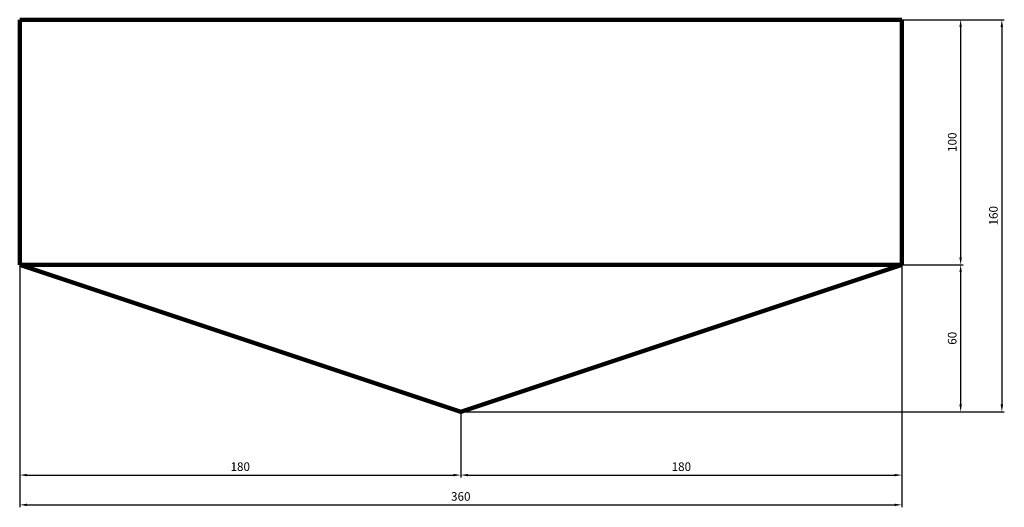
# Model space of a CAD drawing. Units: millimetres. Extents: x 428 to 6578, y 32659 to 41419.
# Drawn here: x 612 to 4630, y 32659 to 34648 of the extents above; entities that cross this region are included whole.
import ezdxf

# ---------------------------------------------------------------- set-up
doc = ezdxf.new("R2010")
doc.units = ezdxf.units.MM
doc.dimstyles.new('Копия(2) ISO-25', dxfattribs={"dimtxt": 35, "dimasz": 30, "dimexe": 10, "dimexo": 0, "dimgap": 12, "dimtad": 1, "dimdec": 1, "dimlfac": 0.1, "dimtxsty": 'Standard', "dimcen": 2.5, "dimadec": 0, "dimazin": 0, "dimtfac": 1, "dimtdec": 1, "dimtmove": 0, "dimatfit": 3, "dimfxl": 1, "dimtfillclr": 256, "dimlwd": 25, "dimarcsym": 0})

# ---------------------------------------------------------------- blocks, each defined once
blk = doc.blocks.new('*D27')
at = {"color": 0, "lineweight": -2, "transparency": 16777216}
for p, q in [((612.2, 33648.1), (612.2, 32780)), ((2412.2, 33048.1), (2412.2, 32780))]:
    blk.add_line(p, q, dxfattribs=at)
at = {"color": 0, "lineweight": 25, "transparency": 16777216}
blk.add_line((642.2, 32790), (2382.2, 32790), dxfattribs=at)
at = {"color": 0, "transparency": 16777216}
for points in [[(642.2, 32795), (642.2, 32785), (612.2, 32790)], [(2382.2, 32795), (2382.2, 32785), (2412.2, 32790)]]:
    blk.add_solid(points, dxfattribs=at)
at = {"layer": 'Defpoints', "color": 0, "transparency": 16777216}
for p in [(612.2, 33648.1), (2412.2, 33048.1), (2412.2, 32790)]:
    blk.add_point(p, dxfattribs=at)
at = {"color": 0, "transparency": 16777216, "insert": (1512.2, 32819.8), "char_height": 35, "attachment_point": 5}
blk.add_mtext('180', dxfattribs=at)
blk = doc.blocks.new('*D28')
at = {"color": 0, "lineweight": -2, "transparency": 16777216}
for p, q in [((4212.2, 33648.1), (4212.2, 32780)), ((2412.2, 33048.1), (2412.2, 32780))]:
    blk.add_line(p, q, dxfattribs=at)
at = {"color": 0, "lineweight": 25, "transparency": 16777216}
blk.add_line((2442.2, 32790), (4182.2, 32790), dxfattribs=at)
at = {"color": 0, "transparency": 16777216}
for points in [[(2442.2, 32795), (2442.2, 32785), (2412.2, 32790)], [(4182.2, 32795), (4182.2, 32785), (4212.2, 32790)]]:
    blk.add_solid(points, dxfattribs=at)
at = {"layer": 'Defpoints', "color": 0, "transparency": 16777216}
for p in [(4212.2, 33648.1), (2412.2, 33048.1), (4212.2, 32790)]:
    blk.add_point(p, dxfattribs=at)
at = {"color": 0, "transparency": 16777216, "insert": (3312.2, 32819.8), "char_height": 35, "attachment_point": 5}
blk.add_mtext('180', dxfattribs=at)
blk = doc.blocks.new('*D29')
at = {"color": 0, "lineweight": -2, "transparency": 16777216}
for p, q in [((612.2, 33648.1), (612.2, 32658.5)), ((4212.2, 33648.1), (4212.2, 32658.5))]:
    blk.add_line(p, q, dxfattribs=at)
at = {"color": 0, "lineweight": 25, "transparency": 16777216}
blk.add_line((642.2, 32668.5), (4182.2, 32668.5), dxfattribs=at)
at = {"color": 0, "transparency": 16777216}
for points in [[(642.2, 32673.5), (642.2, 32663.5), (612.2, 32668.5)], [(4182.2, 32673.5), (4182.2, 32663.5), (4212.2, 32668.5)]]:
    blk.add_solid(points, dxfattribs=at)
at = {"layer": 'Defpoints', "color": 0, "transparency": 16777216}
for p in [(612.2, 33648.1), (4212.2, 33648.1), (4212.2, 32668.5)]:
    blk.add_point(p, dxfattribs=at)
at = {"color": 0, "transparency": 16777216, "insert": (2412.2, 32698.3), "char_height": 35, "attachment_point": 5}
blk.add_mtext('360', dxfattribs=at)
blk = doc.blocks.new('*D30')
at = {"color": 0, "lineweight": -2, "transparency": 16777216}
for p, q in [((4212.2, 34648.1), (4462, 34648.1)), ((4212.2, 33648.1), (4462, 33648.1))]:
    blk.add_line(p, q, dxfattribs=at)
at = {"color": 0, "lineweight": 25, "transparency": 16777216}
blk.add_line((4452, 34618.1), (4452, 33678.1), dxfattribs=at)
at = {"color": 0, "transparency": 16777216}
for points in [[(4447, 34618.1), (4457, 34618.1), (4452, 34648.1)], [(4447, 33678.1), (4457, 33678.1), (4452, 33648.1)]]:
    blk.add_solid(points, dxfattribs=at)
at = {"layer": 'Defpoints', "color": 0, "transparency": 16777216}
for p in [(4212.2, 34648.1), (4212.2, 33648.1), (4452, 33648.1)]:
    blk.add_point(p, dxfattribs=at)
at = {"color": 0, "transparency": 16777216, "insert": (4422.2, 34148.1), "char_height": 35, "attachment_point": 5, "rotation": 90}
blk.add_mtext('100', dxfattribs=at)
blk = doc.blocks.new('*D31')
at = {"color": 0, "lineweight": -2, "transparency": 16777216}
for p, q in [((4212.2, 33648.1), (4462, 33648.1)), ((2412.2, 33048.1), (4462, 33048.1))]:
    blk.add_line(p, q, dxfattribs=at)
at = {"color": 0, "lineweight": 25, "transparency": 16777216}
blk.add_line((4452, 33618.1), (4452, 33078.1), dxfattribs=at)
at = {"color": 0, "transparency": 16777216}
for points in [[(4447, 33618.1), (4457, 33618.1), (4452, 33648.1)], [(4447, 33078.1), (4457, 33078.1), (4452, 33048.1)]]:
    blk.add_solid(points, dxfattribs=at)
at = {"layer": 'Defpoints', "color": 0, "transparency": 16777216}
for p in [(4212.2, 33648.1), (2412.2, 33048.1), (4452, 33048.1)]:
    blk.add_point(p, dxfattribs=at)
at = {"color": 0, "transparency": 16777216, "insert": (4422.2, 33348.1), "char_height": 35, "attachment_point": 5, "rotation": 90}
blk.add_mtext('60', dxfattribs=at)
blk = doc.blocks.new('*D32')
at = {"color": 0, "lineweight": -2, "transparency": 16777216}
for p, q in [((4212.2, 34648.1), (4630.2, 34648.1)), ((4212.2, 33048.1), (4630.2, 33048.1))]:
    blk.add_line(p, q, dxfattribs=at)
at = {"color": 0, "lineweight": 25, "transparency": 16777216}
blk.add_line((4620.2, 34618.1), (4620.2, 33078.1), dxfattribs=at)
at = {"color": 0, "transparency": 16777216}
for points in [[(4615.2, 34618.1), (4625.2, 34618.1), (4620.2, 34648.1)], [(4615.2, 33078.1), (4625.2, 33078.1), (4620.2, 33048.1)]]:
    blk.add_solid(points, dxfattribs=at)
at = {"layer": 'Defpoints', "color": 0, "transparency": 16777216}
for p in [(4212.2, 34648.1), (4212.2, 33048.1), (4620.2, 33048.1)]:
    blk.add_point(p, dxfattribs=at)
at = {"color": 0, "transparency": 16777216, "insert": (4590.4, 33848.1), "char_height": 35, "attachment_point": 5, "rotation": 90}
blk.add_mtext('160', dxfattribs=at)

msp = doc.modelspace()

# ---------------------------------------------------------------- linework, layer by layer
at = {"lineweight": 106}
for p, q in [((612.19, 34648.06), (612.19, 33648.06)), ((612.19, 34648.06), (4212.19, 34648.06)), ((612.19, 34648.06), (612.19, 33648.06)), ((4212.19, 34648.06), (4212.19, 33648.06)), ((612.19, 33648.06), (4212.19, 33648.06)), ((2412.19, 33048.06), (612.19, 33648.06)), ((2412.19, 33048.06), (4212.19, 33648.06))]:
    msp.add_line(p, q, dxfattribs=at)

# ---------------------------------------------------------------- dimensions: what is measured, and where the dimension line sits
for base, p2, text, picture, middle in [((4451.95, 33648.06), (4212.19, 33648.06), '100', '*D30', (4422.15, 34148.06)), ((4620.23, 33048.06), (4212.19, 33048.06), '160', '*D32', (4590.43, 33848.06))]:
    dim = msp.add_linear_dim(base=base, p1=(4212.19, 34648.06), p2=p2, angle=90, text=text, dimstyle='Копия(2) ISO-25')
    dim.commit()
    dim.dimension.update_dxf_attribs({"geometry": picture, "text_midpoint": middle})
for base, p2, text, picture, middle in [((2412.19, 32789.99), (2412.19, 33048.06), '180', '*D27', (1512.19, 32819.79)), ((4212.19, 32668.54), (4212.19, 33648.06), '360', '*D29', (2412.19, 32698.34))]:
    dim = msp.add_linear_dim(base=base, p1=(612.19, 33648.06), p2=p2, text=text, dimstyle='Копия(2) ISO-25')
    dim.commit()
    dim.dimension.update_dxf_attribs({"geometry": picture, "text_midpoint": middle})
dim = msp.add_linear_dim(base=(4212.19, 32789.99), p1=(2412.19, 33048.06), p2=(4212.19, 33648.06), text='180', dimstyle='Копия(2) ISO-25', override={"dimtmove": 1})
dim.commit()
dim.dimension.update_dxf_attribs({"geometry": '*D28', "text_midpoint": (3312.19, 32819.79)})
dim = msp.add_linear_dim(base=(4451.95, 33048.06), p1=(4212.19, 33648.06), p2=(2412.19, 33048.06), angle=90, text='60', dimstyle='Копия(2) ISO-25', override={"dimtmove": 1})
dim.commit()
dim.dimension.update_dxf_attribs({"geometry": '*D31', "text_midpoint": (4422.15, 33348.06)})

doc.saveas('drawing.dxf')
